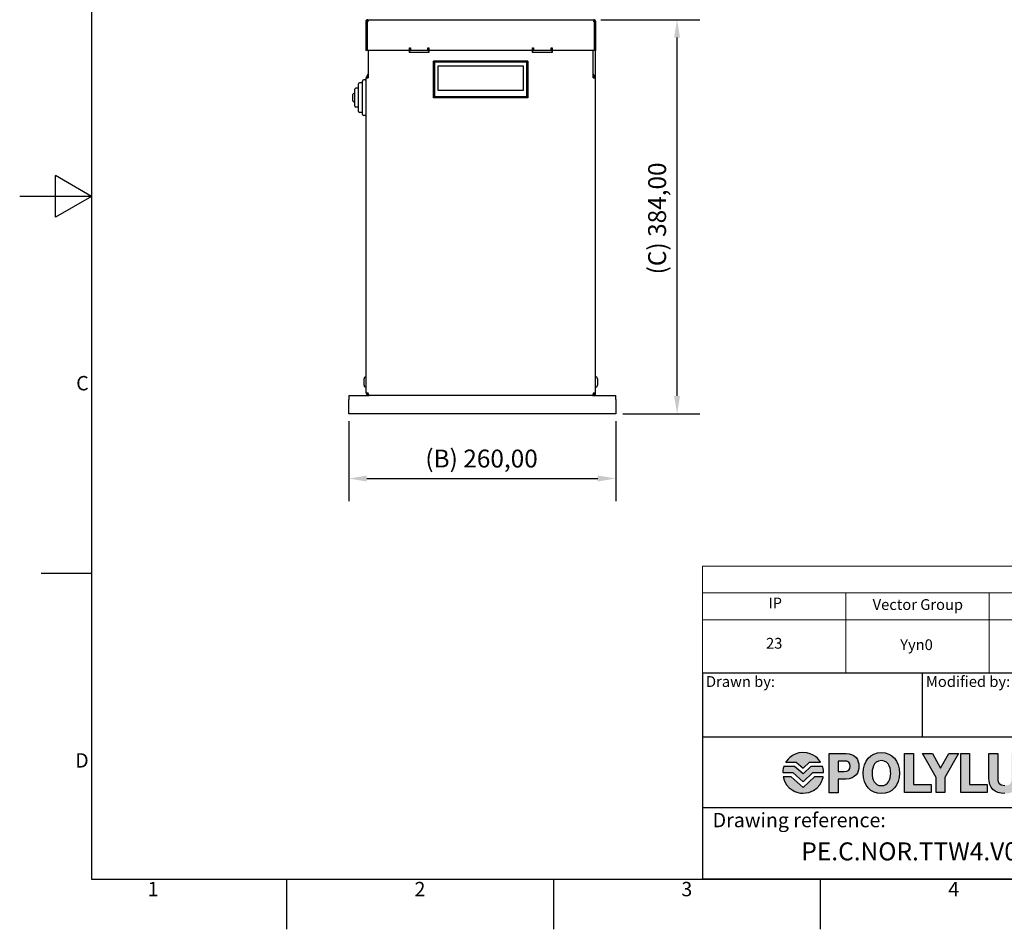
# Model space of a CAD drawing. Units: millimetres. Extents: x 0 to 2079, y 0 to 1470.
# Drawn here: x 0 to 959, y 21 to 907 of the extents above; entities that cross this region are included whole.
import ezdxf
from ezdxf.enums import TextEntityAlignment as Align

# ---------------------------------------------------------------- set-up
doc = ezdxf.new("R2018")
doc.units = ezdxf.units.MM
doc.header["$LTSCALE"] = 7
for name, color, linetype, lineweight, true_color in [('Dimensions(ISO)', 156, 'Continuous', 18, 0x004080), ('Sombreado', 179, 'Continuous', 9, 0x1e1e47), ('Symbols(ISO)', 156, 'Continuous', 18, 0x004080)]:
    doc.layers.add(name, color=color, linetype=linetype, lineweight=lineweight, true_color=true_color)
for name, color, linetype, lineweight in [('Geometría del boceto(ISO)', 7, 'Continuous', 25), ('LAYER_1', 7, 'Continuous', 25), ('Visible Edges(ISO)', 7, 'Continuous', 25)]:
    doc.layers.add(name, color=color, linetype=linetype, lineweight=lineweight)
doc.styles.add('Cotas de modelo (ISO)', font='arial.ttf')
doc.styles.add('Current-ISO', font='arial.ttf')
doc.styles.add('Estilo de texto102', font='arial.ttf')
doc.styles.add('Estilo de texto28', font='arial.ttf')
doc.styles.add('Estilo de texto29', font='arial.ttf')
doc.styles.add('Estilo de texto40', font='arial.ttf')
doc.styles.add('Estilo de texto97', font='arial.ttf')
doc.styles.get("Standard").update_dxf_attribs({"font": 'arial.ttf'})
doc.styles.add('Texto notas y aclaraciones (ISO)', font='arial.ttf')
doc.dimstyles.new('Cotas normal (ISO) Medianas', dxfattribs={"dimscale": 7, "dimtxt": 2.5, "dimasz": 2.5, "dimexe": 3.175, "dimexo": 1, "dimgap": 0.762, "dimtad": 1, "dimrnd": 1e-08, "dimzin": 0, "dimtxsty": 'Standard', "dimcen": 0.09, "dimdle": 10, "dimclrd": 156, "dimclre": 156, "dimclrt": 156, "dimazin": 0, "dimtfac": 0.8, "dimtmove": 0, "dimatfit": 3, "dimfxl": 1, "dimtolj": 1, "dimtzin": 0, "dimlwd": 25, "dimlwe": 25, "dimarcsym": 0})

# ---------------------------------------------------------------- blocks, each defined once
blk = doc.blocks.new('Marcos MARCO POLYLUX')
at = {"layer": 'Geometría del boceto(ISO)'}
for p, q in [((10, 200), (10, 10)), ((5, 102.11), (5, 107.89)), ((10, 105), (5, 107.89)), ((10, 105), (0, 105)), ((10, 105), (5, 102.11)), ((10, 52.5), (3, 52.5)), ((10, 10), (287, 10)), ((37.12, 10), (37.12, 3)), ((74.25, 10), (74.25, 3)), ((111.38, 10), (111.38, 3))]:
    blk.add_line(p, q, dxfattribs=at)
at = {"layer": 'Symbols(ISO)', "color": 156, "true_color": 0x004080, "char_height": 2, "style": 'Texto notas y aclaraciones (ISO)'}
for s, insert, attachment_point in [('C', (9.6, 78.75), 6), ('D', (9.6, 26.25), 6), ('1', (18.56, 9.6), 2), ('2', (55.69, 9.6), 2), ('3', (92.81, 9.6), 2), ('4', (129.94, 9.6), 2)]:
    blk.add_mtext(s, dxfattribs=dict(at, insert=insert, attachment_point=attachment_point))
blk = doc.blocks.new('Cajetines ISO POLYLUX')
at = {"layer": 'Sombreado', "true_color": 0xe30613}
h = blk.add_hatch(color=12, dxfattribs=at)
edge = h.paths.add_edge_path()
edge.add_spline(control_points=[(94.43, 116.34), (94.23, 116.63), (93.55, 117.7), (91.95, 117.7)], knot_values=[0, 0, 0, 0, 1, 1, 1, 1], degree=3, periodic=0)
edge.add_spline(control_points=[(91.95, 117.7), (90.35, 117.7), (89.57, 116.34), (89.57, 116.34)], knot_values=[0, 0, 0, 0, 1, 1, 1, 1], degree=3, periodic=0)
edge.add_line((89.57, 116.34), (91.03, 116.34))
edge.add_line((91.03, 116.34), (92, 115.52))
edge.add_line((92, 115.52), (92.87, 116.34))
edge.add_line((92.87, 116.34), (94.43, 116.34))
h = blk.add_hatch(color=12, dxfattribs=at)
edge = h.paths.add_edge_path(flags=0)
edge.add_line((97.66, 115.05), (96.86, 115.05))
edge.add_line((96.86, 115.05), (96.86, 116.52))
edge.add_line((96.86, 116.52), (97.66, 116.52))
edge.add_spline(control_points=[(97.66, 116.52), (98.3, 116.52), (98.56, 116.31), (98.56, 115.79)], knot_values=[-1, -1, -1, -1, 0, 0, 0, 0], degree=3, periodic=0)
edge.add_spline(control_points=[(98.56, 115.79), (98.56, 115.27), (98.3, 115.05), (97.66, 115.05)], knot_values=[-1, -1, -1, -1, 0, 0, 0, 0], degree=3, periodic=0)
edge = h.paths.add_edge_path()
edge.add_spline(control_points=[(99.76, 115.79), (99.76, 114.93), (99.29, 114.01), (97.96, 114.01)], knot_values=[0, 0, 0, 0, 1, 1, 1, 1], degree=3, periodic=0)
edge.add_line((97.96, 114.01), (96.86, 114.01))
edge.add_line((96.86, 114.01), (96.86, 112.11))
edge.add_line((96.86, 112.11), (95.63, 112.11))
edge.add_line((95.63, 112.11), (95.63, 117.56))
edge.add_line((95.63, 117.56), (97.96, 117.56))
edge.add_spline(control_points=[(97.96, 117.56), (99.29, 117.56), (99.76, 116.64), (99.76, 115.79)], knot_values=[0, 0, 0, 0, 1, 1, 1, 1], degree=3, periodic=0)
h = blk.add_hatch(color=12, dxfattribs=at)
edge = h.paths.add_edge_path(flags=0)
edge.add_spline(control_points=[(102.88, 116.57), (104.08, 116.57), (104.18, 115.22), (104.18, 114.81)], knot_values=[-1, -1, -1, -1, 0, 0, 0, 0], degree=3, periodic=0)
edge.add_spline(control_points=[(104.18, 114.81), (104.18, 113.98), (103.84, 113.09), (102.88, 113.09)], knot_values=[-1, -1, -1, -1, 0, 0, 0, 0], degree=3, periodic=0)
edge.add_spline(control_points=[(102.88, 113.09), (101.92, 113.09), (101.58, 113.98), (101.58, 114.81)], knot_values=[-1, -1, -1, -1, 0, 0, 0, 0], degree=3, periodic=0)
edge.add_spline(control_points=[(101.58, 114.81), (101.58, 115.22), (101.67, 116.57), (102.88, 116.57)], knot_values=[-1, -1, -1, -1, 0, 0, 0, 0], degree=3, periodic=0)
edge = h.paths.add_edge_path()
edge.add_spline(control_points=[(100.35, 114.81), (100.35, 116.53), (101.37, 117.69), (102.88, 117.69)], knot_values=[0, 0, 0, 0, 1, 1, 1, 1], degree=3, periodic=0)
edge.add_spline(control_points=[(102.88, 117.69), (104.39, 117.69), (105.41, 116.53), (105.41, 114.81)], knot_values=[0, 0, 0, 0, 1, 1, 1, 1], degree=3, periodic=0)
edge.add_spline(control_points=[(105.41, 114.81), (105.41, 113.14), (104.37, 111.98), (102.88, 111.98)], knot_values=[0, 0, 0, 0, 1, 1, 1, 1], degree=3, periodic=0)
edge.add_spline(control_points=[(102.88, 111.98), (101.39, 111.98), (100.35, 113.14), (100.35, 114.81)], knot_values=[0, 0, 0, 0, 1, 1, 1, 1], degree=3, periodic=0)
for points in [[(106.12, 117.58), (107.35, 117.58), (107.35, 113.24), (109.79, 113.24), (109.79, 112.12), (106.12, 112.12)], [(110.49, 114.24), (108.59, 117.58), (109.98, 117.58), (111.12, 115.54), (112.25, 117.58), (113.62, 117.58), (111.72, 114.21), (111.72, 112.12), (110.49, 112.12)], [(113.93, 117.58), (115.16, 117.58), (115.16, 113.24), (117.6, 113.24), (117.6, 112.12), (113.93, 112.12)]]:
    blk.add_hatch(color=12, dxfattribs=at).paths.add_polyline_path(points)
h = blk.add_hatch(color=12, dxfattribs=at)
edge = h.paths.add_edge_path()
edge.add_line((117.84, 114.2), (117.84, 117.58))
edge.add_line((117.84, 117.58), (119.07, 117.58))
edge.add_line((119.07, 117.58), (119.07, 114.2))
edge.add_spline(control_points=[(119.07, 114.2), (119.07, 113.66), (119.19, 113.11), (120.04, 113.11)], knot_values=[0, 0, 0, 0, 1, 1, 1, 1], degree=3, periodic=0)
edge.add_spline(control_points=[(120.04, 113.11), (120.75, 113.11), (121.02, 113.41), (121.02, 114.2)], knot_values=[0, 0, 0, 0, 1, 1, 1, 1], degree=3, periodic=0)
edge.add_line((121.02, 114.2), (121.02, 117.58))
edge.add_line((121.02, 117.58), (122.25, 117.58))
edge.add_line((122.25, 117.58), (122.25, 114.2))
edge.add_spline(control_points=[(122.25, 114.2), (122.25, 112.78), (121.46, 112), (120.04, 112)], knot_values=[0, 0, 0, 0, 1, 1, 1, 1], degree=3, periodic=0)
edge.add_spline(control_points=[(120.04, 112), (118.6, 112), (117.84, 112.76), (117.84, 114.2)], knot_values=[0, 0, 0, 0, 1, 1, 1, 1], degree=3, periodic=0)
h = blk.add_hatch(color=12, dxfattribs=at)
edge = h.paths.add_edge_path()
edge.add_spline(control_points=[(89.3, 115.74), (89.16, 115.38), (89.16, 114.93), (89.16, 114.93)], knot_values=[0, 0, 0, 0, 1, 1, 1, 1], degree=3, periodic=0)
edge.add_line((89.16, 114.93), (90.54, 114.93))
edge.add_line((90.54, 114.93), (92, 113.63))
edge.add_line((92, 113.63), (93.36, 114.93))
edge.add_line((93.36, 114.93), (94.84, 114.93))
edge.add_spline(control_points=[(94.84, 114.93), (94.85, 115.33), (94.7, 115.74), (94.7, 115.74)], knot_values=[0, 0, 0, 0, 1, 1, 1, 1], degree=3, periodic=0)
edge.add_line((94.7, 115.74), (93.08, 115.74))
edge.add_line((93.08, 115.74), (92, 114.72))
edge.add_line((92, 114.72), (90.81, 115.74))
edge.add_line((90.81, 115.74), (89.3, 115.74))
h = blk.add_hatch(color=12, dxfattribs=at)
edge = h.paths.add_edge_path()
edge.add_spline(control_points=[(89.21, 114.34), (89.61, 112.52), (91.2, 112.01), (91.94, 112.03)], knot_values=[0, 0, 0, 0, 1, 1, 1, 1], degree=3, periodic=0)
edge.add_spline(control_points=[(91.94, 112.03), (94.43, 112.08), (94.79, 114.34), (94.79, 114.34)], knot_values=[0, 0, 0, 0, 1, 1, 1, 1], degree=3, periodic=0)
edge.add_line((94.79, 114.34), (93.58, 114.34))
edge.add_line((93.58, 114.34), (92, 112.82))
edge.add_line((92, 112.82), (90.32, 114.34))
edge.add_line((90.32, 114.34), (89.21, 114.34))
at = {"layer": 'LAYER_1', "color": 12, "true_color": 0xe30613}
for p, q in [((95.63, 112.11), (95.63, 117.56)), ((95.63, 117.56), (97.96, 117.56)), ((97.66, 116.52), (96.86, 116.52)), ((96.86, 116.52), (96.86, 115.05)), ((106.12, 112.12), (106.12, 117.58)), ((106.12, 117.58), (107.35, 117.58)), ((107.35, 117.58), (107.35, 113.24)), ((110.49, 114.24), (108.59, 117.58)), ((108.59, 117.58), (109.98, 117.58)), ((109.98, 117.58), (111.12, 115.54)), ((111.12, 115.54), (112.25, 117.58)), ((113.62, 117.58), (111.72, 114.21)), ((112.25, 117.58), (113.62, 117.58)), ((113.93, 112.12), (113.93, 117.58)), ((113.93, 117.58), (115.16, 117.58)), ((115.16, 117.58), (115.16, 113.24)), ((117.84, 114.2), (117.84, 117.58)), ((117.84, 117.58), (119.07, 117.58)), ((119.07, 117.58), (119.07, 114.2)), ((90.81, 115.74), (89.3, 115.74)), ((89.57, 116.34), (91.03, 116.34)), ((92, 114.72), (90.81, 115.74)), ((91.03, 116.34), (92, 115.52)), ((92, 115.52), (92.87, 116.34)), ((93.08, 115.74), (92, 114.72)), ((92.87, 116.34), (94.43, 116.34)), ((94.7, 115.74), (93.08, 115.74)), ((89.16, 114.93), (90.54, 114.93)), ((90.32, 114.34), (89.21, 114.34)), ((92, 112.82), (90.32, 114.34)), ((90.54, 114.93), (92, 113.63)), ((92, 113.63), (93.36, 114.93)), ((93.58, 114.34), (92, 112.82)), ((93.36, 114.93), (94.84, 114.93)), ((94.79, 114.34), (93.58, 114.34)), ((96.86, 115.05), (97.66, 115.05)), ((97.96, 114.01), (96.86, 114.01)), ((96.86, 114.01), (96.86, 112.11)), ((110.49, 112.12), (110.49, 114.24)), ((111.72, 114.21), (111.72, 112.12)), ((107.35, 113.24), (109.79, 113.24)), ((109.79, 113.24), (109.79, 112.12)), ((115.16, 113.24), (117.6, 113.24)), ((117.6, 113.24), (117.6, 112.12)), ((96.86, 112.11), (95.63, 112.11)), ((109.79, 112.12), (106.12, 112.12)), ((111.72, 112.12), (110.49, 112.12)), ((117.6, 112.12), (113.93, 112.12))]:
    blk.add_line(p, q, dxfattribs=at)
for points in [[(91.95, 117.7), (90.35, 117.7), (89.57, 116.34), (89.57, 116.34)], [(94.43, 116.34), (94.23, 116.63), (93.55, 117.7), (91.95, 117.7)], [(98.56, 115.79), (98.56, 116.31), (98.3, 116.52), (97.66, 116.52)], [(97.96, 117.56), (99.29, 117.56), (99.76, 116.64), (99.76, 115.79)], [(100.35, 114.81), (100.35, 116.53), (101.37, 117.69), (102.88, 117.69)], [(102.88, 116.57), (101.67, 116.57), (101.58, 115.22), (101.58, 114.81)], [(102.88, 117.69), (104.39, 117.69), (105.41, 116.53), (105.41, 114.81)], [(104.18, 114.81), (104.18, 115.22), (104.08, 116.57), (102.88, 116.57)], [(89.3, 115.74), (89.16, 115.38), (89.16, 114.93), (89.16, 114.93)], [(94.84, 114.93), (94.85, 115.33), (94.7, 115.74), (94.7, 115.74)], [(97.66, 115.05), (98.3, 115.05), (98.56, 115.27), (98.56, 115.79)], [(99.76, 115.79), (99.76, 114.93), (99.29, 114.01), (97.96, 114.01)], [(89.21, 114.34), (89.61, 112.52), (91.2, 112.01), (91.94, 112.03)], [(91.94, 112.03), (94.43, 112.08), (94.79, 114.34), (94.79, 114.34)], [(102.88, 111.98), (101.39, 111.98), (100.35, 113.14), (100.35, 114.81)], [(101.58, 114.81), (101.58, 113.98), (101.92, 113.09), (102.88, 113.09)], [(105.41, 114.81), (105.41, 113.14), (104.37, 111.98), (102.88, 111.98)], [(102.88, 113.09), (103.84, 113.09), (104.18, 113.98), (104.18, 114.81)], [(120.04, 112), (118.6, 112), (117.84, 112.76), (117.84, 114.2)], [(119.07, 114.2), (119.07, 113.66), (119.19, 113.11), (120.04, 113.11)]]:
    blk.add_open_spline(points, degree=3, dxfattribs=at)
at = {"layer": 'Visible Edges(ISO)'}
for p, q in [((270, 128.73), (77.98, 128.73)), ((77.98, 128.73), (77.98, 100.1)), ((108.58, 119.9), (108.58, 128.73)), ((77.98, 119.9), (270, 119.9)), ((270, 110), (77.98, 110)), ((77.98, 100.1), (270, 100.1))]:
    blk.add_line(p, q, dxfattribs=at)
at = {"layer": 'Symbols(ISO)', "color": 7, "attachment_point": 1, "style": 'Current-ISO'}
for s, insert, char_height, width in [('\\fArial|b0|i0;\\H1.5000;Drawn by:', (78.48, 128.33), 1.5, 29.4622), ('\\fArial|b0|i0;\\H1.5000;Modified by:', (109.08, 128.33), 1.5, 27.6925), ('\\fArial|b0|i0;\\H2.0000;Drawing reference:', (79.41, 109.3), 2, 27.6925)]:
    blk.add_mtext(s, dxfattribs=dict(at, insert=insert, char_height=char_height, width=width))
at = {"layer": 'Symbols(ISO)', "color": 7}
for tag, height, style, p in [('MATERIAL', 2, 'Texto notas y aclaraciones (ISO)', (209.43, 123.91)), ('MASA\\P3;', 2, 'Texto notas y aclaraciones (ISO)', (250.93, 124.09)), ('Valid', 2, 'Estilo de texto29', (265.24, 124.39)), ('Replaces', 2, 'Texto notas y aclaraciones (ISO)', (183.12, 123.32)), ('Description', 2.5, 'Estilo de texto28', (177.91, 114.37)), ('PROVEEDOR', 1.5, 'Estilo de texto40', (189.74, 104.87)), ('PART_NUMBER', 2.5, 'Estilo de texto28', (107.76, 103.62)), ('ERP_reference', 2.5, 'Estilo de texto28', (159.14, 103.6)), ('Escala_de_vista_inicial', 2, 'Estilo de texto29', (250.97, 103.35))]:
    blk.add_attdef(tag, text='', height=height, dxfattribs=dict(at, style=style)).set_placement(p, align=Align.MIDDLE_CENTER)
at = {"layer": 'Symbols(ISO)', "color": 7, "style": 'Estilo de texto29'}
for tag, p in [('Surface_treatment', (232.21, 125.1)), ('D._Técnico', (210.67, 108.94)), ('D._Fábrica', (231.68, 108.92)), ('D._Comercial', (210.67, 104.13)), ('D._Compras', (232.14, 104.18))]:
    blk.add_attdef(tag, text='', height=2, dxfattribs=at).set_placement(p, align=Align.TOP_CENTER)
at = {"layer": 'Symbols(ISO)', "color": 7}
for tag, height, style, p in [('NOMBRE_DE_ARCHIVO_Y_RUTA', 0.3, 'Estilo de texto102', (243.87, 116.84)), ('Number_of_sheets', 2.5, 'Estilo de texto28', (265.95, 105.51))]:
    blk.add_attdef(tag, text='', height=height, dxfattribs=dict(at, style=style)).set_placement(p, align=Align.TOP_LEFT)
at = {"layer": 'Symbols(ISO)', "color": 7, "style": 'Texto notas y aclaraciones (ISO)'}
blk.add_attdef('Unidades', text='', height=2, dxfattribs=at).set_placement((235.31, 114.12), align=Align.MIDDLE_LEFT)
at = {"layer": 'Symbols(ISO)', "color": 7, "style": 'Estilo de texto97'}
blk.add_attdef('Sheet_number', text='', height=2.49, dxfattribs=at).set_placement((263.78, 105.5), align=Align.TOP_RIGHT)
blk = doc.blocks.new('*D10')
at = {"layer": 'Defpoints', "color": 0, "linetype": 'Continuous', "transparency": 16777216}
for p in [(320.51, 523.19), (580.51, 523.19), (580.51, 460.19)]:
    blk.add_point(p, dxfattribs=at)
at = {"layer": 'Dimensions(ISO)', "color": 156, "linetype": 'Continuous', "lineweight": 25, "true_color": 0x004080, "transparency": 16777216}
for p, q in [((320.51, 516.19), (320.51, 437.96)), ((580.51, 516.19), (580.51, 437.96)), ((338.01, 460.19), (563.01, 460.19))]:
    blk.add_line(p, q, dxfattribs=at)
at = {"layer": 'Dimensions(ISO)', "color": 156, "linetype": 'Continuous', "true_color": 0x004080, "transparency": 16777216}
for points in [[(338.01, 463.1), (338.01, 457.27), (320.51, 460.19)], [(563.01, 463.1), (563.01, 457.27), (580.51, 460.19)]]:
    blk.add_solid(points, dxfattribs=at)
at = {"layer": 'Dimensions(ISO)', "color": 156, "linetype": 'Continuous', "lineweight": 25, "true_color": 0x004080, "transparency": 16777216, "insert": (395.04, 488.35), "char_height": 17.5, "attachment_point": 1}
blk.add_mtext('\\A1;\\fArial|b0|i0;\\H17.4112;(B) 260,00', dxfattribs=at)
blk = doc.blocks.new('*D11')
at = {"layer": 'Defpoints', "color": 0, "linetype": 'Continuous', "transparency": 16777216}
for p in [(559.01, 907.19), (640.21, 907.19), (580.51, 523.19)]:
    blk.add_point(p, dxfattribs=at)
at = {"layer": 'Dimensions(ISO)', "color": 156, "linetype": 'Continuous', "lineweight": 25, "true_color": 0x004080, "transparency": 16777216}
for p, q in [((566.01, 907.19), (662.43, 907.19)), ((640.21, 540.69), (640.21, 889.69)), ((587.51, 523.19), (662.43, 523.19))]:
    blk.add_line(p, q, dxfattribs=at)
at = {"layer": 'Dimensions(ISO)', "color": 156, "linetype": 'Continuous', "true_color": 0x004080, "transparency": 16777216}
for points in [[(637.29, 889.69), (643.13, 889.69), (640.21, 907.19)], [(637.29, 540.69), (643.13, 540.69), (640.21, 523.19)]]:
    blk.add_solid(points, dxfattribs=at)
at = {"layer": 'Dimensions(ISO)', "color": 156, "linetype": 'Continuous', "lineweight": 25, "true_color": 0x004080, "transparency": 16777216, "insert": (612.05, 659.05), "char_height": 17.5, "attachment_point": 1, "rotation": 90}
blk.add_mtext('\\A1;\\fArial|b0|i0;\\H17.4112;(C) 384,00', dxfattribs=at)
blk = doc.blocks.new('Tabla1')
at = {"layer": 'Symbols(ISO)'}
for p, q in [((94.98, 53.53), (287, 53.53)), ((94.98, 53.53), (94.98, 49.81)), ((94.98, 49.81), (287, 49.81)), ((94.98, 49.81), (94.98, 46.09)), ((114.92, 49.81), (114.92, 46.09)), ((134.86, 49.81), (134.86, 46.09)), ((94.98, 46.09), (287, 46.09)), ((94.98, 46.09), (94.98, 38.63)), ((114.92, 46.09), (114.92, 38.63)), ((134.86, 46.09), (134.86, 38.63)), ((94.98, 38.63), (287, 38.63))]:
    blk.add_line(p, q, dxfattribs=at)
at = {"layer": 'Symbols(ISO)', "char_height": 1.5, "attachment_point": 7, "style": 'Cotas de modelo (ISO)'}
for s, insert in [('IP', (104.16, 47.2)), ('Vector Group', (118.67, 46.98)), ('23', (103.84, 41.59)), ('Yyn0', (122.5, 41.39))]:
    blk.add_mtext(s, dxfattribs=dict(at, insert=insert))

msp = doc.modelspace()

# ---------------------------------------------------------------- linework, layer by layer
at = {"layer": 'Visible Edges(ISO)'}
for p, q in [((338.012, 905.187), (337.012, 905.187)), ((337.012, 905.187), (337.012, 877.187)), ((338.012, 905.187), (338.012, 877.187)), ((338.7191, 905.187), (339.012, 905.187)), ((338.7191, 877.187), (338.7191, 905.187)), ((339.012, 907.187), (339.012, 905.187)), ((339.012, 907.187), (559.012, 907.187)), ((559.012, 905.187), (559.012, 907.187)), ((559.012, 905.187), (559.3049, 905.187)), ((560.012, 905.187), (559.3049, 905.187)), ((559.3049, 905.187), (559.3049, 877.187)), ((560.012, 905.187), (560.012, 877.187)), ((560.012, 905.187), (561.012, 905.187)), ((561.012, 877.187), (561.012, 905.187)), ((338.012, 877.187), (337.012, 877.187)), ((379.5121, 877.187), (338.7191, 877.187)), ((339.5121, 877.187), (339.5121, 850.6511)), ((379.5121, 877.187), (379.5121, 879.687)), ((379.5121, 879.687), (380.5121, 879.687)), ((379.5121, 878.187), (380.5121, 878.187)), ((379.5121, 875.187), (379.5121, 877.187)), ((379.5121, 877.187), (380.5121, 877.187)), ((398.5121, 875.187), (379.5121, 875.187)), ((380.5121, 879.687), (380.5121, 879.187)), ((380.5121, 879.187), (380.5121, 877.187)), ((397.5119, 877.187), (380.5121, 877.187)), ((397.5119, 879.187), (397.5119, 879.687)), ((397.5119, 879.687), (398.5119, 879.687)), ((397.5119, 877.187), (397.5119, 879.187)), ((397.5119, 878.187), (398.5119, 878.187)), ((397.5119, 877.187), (398.5119, 877.187)), ((398.5119, 879.687), (398.5119, 877.187)), ((499.5119, 877.187), (398.5119, 877.187)), ((398.5121, 877.187), (398.5121, 875.187)), ((499.5119, 877.187), (499.5119, 879.687)), ((499.5119, 879.687), (500.5119, 879.687)), ((499.5121, 878.187), (500.5119, 878.187)), ((499.5121, 875.187), (499.5121, 878.187)), ((499.5121, 877.187), (500.5119, 877.187)), ((518.5121, 875.187), (499.5121, 875.187)), ((500.5119, 879.687), (500.5119, 879.187)), ((500.5119, 879.187), (500.5119, 877.187)), ((517.5119, 877.187), (500.5119, 877.187)), ((517.5119, 879.187), (517.5119, 879.687)), ((517.5119, 879.687), (518.5119, 879.687)), ((517.5119, 877.187), (517.5119, 879.187)), ((517.5119, 878.187), (518.5119, 878.187)), ((517.5119, 877.187), (518.5119, 877.187)), ((518.5119, 879.687), (518.5119, 877.187)), ((559.3049, 877.187), (518.5119, 877.187)), ((518.5121, 877.187), (518.5121, 875.187)), ((558.5121, 850.6511), (558.5121, 877.187)), ((560.012, 877.187), (561.012, 877.187)), ((560.5121, 877.187), (560.5121, 850.6511)), ((403.1121, 831.187), (403.1121, 866.687)), ((494.9121, 866.687), (403.1121, 866.687)), ((403.1121, 866.687), (404.1121, 865.687)), ((404.1121, 865.687), (404.1121, 832.187)), ((493.9121, 865.687), (404.1121, 865.687)), ((493.9121, 865.687), (494.9121, 866.687)), ((493.9121, 832.187), (493.9121, 865.687)), ((494.9121, 866.687), (494.9121, 831.187)), ((339.5121, 854.6511), (337.7801, 851.6511)), ((407.6121, 862.1962), (490.4121, 862.1962)), ((407.6121, 838.3083), (407.6121, 862.1962)), ((407.6121, 862.187), (490.4121, 862.187)), ((490.4121, 862.1962), (490.4121, 838.3083)), ((560.2442, 851.6511), (558.5121, 854.6511)), ((330.0121, 817.687), (330.0121, 844.687)), ((334.0121, 845.687), (331.0121, 845.687)), ((334.0121, 814.937), (334.0121, 847.437)), ((336.5121, 848.437), (335.0121, 848.437)), ((337.5121, 850.6511), (339.5121, 850.6511)), ((337.5121, 543.187), (337.5121, 850.6511)), ((339.5121, 852.6511), (338.6461, 851.1511)), ((558.5121, 852.6511), (559.3781, 851.1511)), ((558.5121, 850.6511), (560.5121, 850.6511)), ((560.5121, 850.6511), (560.5121, 543.187)), ((326.5121, 835.187), (325.5121, 835.187)), ((326.5121, 822.937), (326.5121, 839.437)), ((330.0121, 840.437), (327.5121, 840.437)), ((490.4121, 838.3083), (407.6121, 838.3083)), ((324.5121, 828.187), (324.5121, 834.187)), ((326.5121, 827.187), (325.5121, 827.187)), ((404.1121, 832.187), (403.1121, 831.187)), ((494.9121, 831.187), (403.1121, 831.187)), ((493.9121, 832.187), (404.1121, 832.187)), ((494.9121, 831.187), (493.9121, 832.187)), ((330.0121, 821.937), (327.5121, 821.937)), ((334.0121, 816.687), (331.0121, 816.687)), ((336.5121, 813.937), (335.0121, 813.937)), ((335.4121, 551.037), (335.4121, 557.337)), ((562.6121, 557.337), (562.6121, 551.037)), ((320.5121, 541.187), (339.5121, 541.187)), ((320.5121, 541.187), (320.5121, 537.187)), ((320.5121, 523.187), (320.5121, 537.187)), ((339.5121, 543.187), (337.5121, 543.187)), ((339.5121, 542.187), (339.7478, 542.187)), ((339.5121, 542.187), (339.5121, 541.187)), ((339.5121, 541.187), (340.2192, 541.187)), ((557.805, 541.187), (340.2192, 541.187)), ((557.805, 541.187), (558.5121, 541.187)), ((558.5121, 542.187), (558.2764, 542.187)), ((560.5121, 543.187), (558.5121, 543.187)), ((558.5121, 542.187), (558.5121, 541.187)), ((558.5121, 541.187), (580.5121, 541.187)), ((560.5121, 543.187), (560.5121, 541.2506)), ((580.5121, 537.187), (580.5121, 541.187)), ((580.5121, 537.187), (580.5121, 523.187)), ((580.5121, 523.187), (320.5121, 523.187))]:
    msp.add_line(p, q, dxfattribs=at)
for centre, radius, start, end in [((339.012, 905.187), 2, 90, 180), ((339.012, 905.187), 1, 90, 180), ((559.012, 905.187), 2, 0, 90), ((559.012, 905.187), 1, 0, 90), ((331.0121, 844.687), 1, 90, 180), ((335.0121, 847.437), 1, 90, 180), ((336.5121, 847.437), 1, 0, 90), ((339.5121, 850.6511), 2, 150, 180), ((339.5121, 850.6511), 1, 150, 180), ((558.5121, 850.6511), 1, 0, 30), ((558.5121, 850.6511), 2, 0, 30), ((325.5121, 834.187), 1, 90, 180), ((327.5121, 839.437), 1, 90, 180), ((325.5121, 828.187), 1, 180, 270), ((327.5121, 822.937), 1, 180, 270), ((331.0121, 817.687), 1, 180, 270), ((335.0121, 814.937), 1, 180, 270), ((336.5121, 814.937), 1, 270, 0), ((337.5121, 557.337), 2.1, 90, 180), ((560.5121, 557.337), 2.1, 0, 90), ((337.5121, 551.037), 2.1, 180, 270), ((560.5121, 551.037), 2.1, 270, 0), ((561.0121, 543.187), 2, 180, 202.331645), ((561.0121, 543.187), 2, 231.3178125, 270)]:
    msp.add_arc(centre, radius, start, end, dxfattribs=at)
for points, knots in [([(337.5121, 543.187), (337.5121, 542.4021), (338.0205, 541.6406), (338.7456, 541.3398), (338.9878, 541.2393), (339.2499, 541.187), (339.5121, 541.187)], [0, 0, 0, 0, 1.17745307, 1.17745307, 1.17745307, 1.57079633, 1.57079633, 1.57079633, 1.57079633]), ([(338.5121, 543.187), (338.5121, 542.7203), (338.8824, 542.2808), (339.3424, 542.2016), (339.3984, 542.1919), (339.4553, 542.187), (339.5121, 542.187)], [0, 0, 0, 0, 1.40023557, 1.40023557, 1.40023557, 1.57079633, 1.57079633, 1.57079633, 1.57079633]), ([(340.2192, 541.187), (340.0425, 541.187), (339.8659, 541.6955), (339.6892, 542.4205), (339.6302, 542.6627), (339.5711, 542.9248), (339.5121, 543.187)], [0, 0, 0, 0, 1.17745307, 1.17745307, 1.17745307, 1.57079633, 1.57079633, 1.57079633, 1.57079633]), ([(558.5121, 543.187), (558.3354, 542.4021), (558.1588, 541.6406), (557.9821, 541.3398), (557.9231, 541.2393), (557.864, 541.187), (557.805, 541.187)], [0, 0, 0, 0, 1.17745307, 1.17745307, 1.17745307, 1.57079633, 1.57079633, 1.57079633, 1.57079633]), ([(558.5121, 541.187), (559.2971, 541.187), (560.0585, 541.6955), (560.3594, 542.4205), (560.4599, 542.6627), (560.5121, 542.9248), (560.5121, 543.187)], [0, 0, 0, 0, 1.17745307, 1.17745307, 1.17745307, 1.57079633, 1.57079633, 1.57079633, 1.57079633]), ([(559.5121, 543.187), (559.5121, 542.7203), (559.1418, 542.2808), (558.6819, 542.2016), (558.6258, 542.1919), (558.569, 542.187), (558.5121, 542.187)], [0, 0, 0, 0, 1.40023557, 1.40023557, 1.40023557, 1.57079633, 1.57079633, 1.57079633, 1.57079633])]:
    msp.add_open_spline(points, degree=3, knots=knots, dxfattribs=at)
for points in [[(559.5121, 543.187), (559.3595, 543.0466), (559.2069, 542.9087), (559.0544, 542.7823)], [(559.1327, 542.503), (559.2592, 542.7217), (559.3857, 542.9543), (559.5121, 543.187)]]:
    msp.add_open_spline(points, degree=3, dxfattribs=at)

# ---------------------------------------------------------------- block references
at = {"xscale": 7, "yscale": 7, "zscale": 7}
for name in ['Marcos MARCO POLYLUX', 'Tabla1']:
    msp.add_blockref(name, (0, 0), dxfattribs=at)
ref = msp.add_blockref('Cajetines ISO POLYLUX', (119, -630.6742), dxfattribs=dict(xscale=7, yscale=7, zscale=7))
lines = msp.add_mtext('PE.C.NOR.TTW4.V01', dxfattribs={"layer": 'Symbols(ISO)', "color": 7, "insert": (873.2857, 94.659), "char_height": 17.5, "width": 399.118163, "attachment_point": 5, "style": 'Estilo de texto28'})
ref.add_attrib('PART_NUMBER', '', (873.2857, 94.659)).embed_mtext(lines)

# ---------------------------------------------------------------- dimensions: what is measured, and where the dimension line sits
at = {"layer": 'Dimensions(ISO)', "color": 156, "linetype": 'Continuous', "lineweight": 25, "true_color": 0x004080}
for base, p1, p2, angle, text, picture, middle in [((640.2092, 907.187), (580.5121, 523.187), (559.012, 907.187), 270, '\\fArial|b0|i0;\\H17.4112;(C) <>', '*D11', (640.2092, 715.187)), ((580.5121, 460.187), (320.5121, 523.187), (580.5121, 523.187), 180, '\\fArial|b0|i0;\\H17.4112;(B) <>', '*D10', (450.5121, 460.187))]:
    dim = msp.add_linear_dim(base=base, p1=p1, p2=p2, angle=angle, text=text, dimstyle='Cotas normal (ISO) Medianas', override={"dimgap": 0.762, "dimdec": 2, "dimtol": 0, "dimlim": 0, "dimtp": 0, "dimtm": 0, "dimtdec": 2, "dimtofl": 0, "dimatfit": 1}, dxfattribs=at)
    dim.commit()
    dim.dimension.update_dxf_attribs({"geometry": picture, "text_midpoint": middle, "dimtype": 160})

doc.saveas('drawing.dxf')
